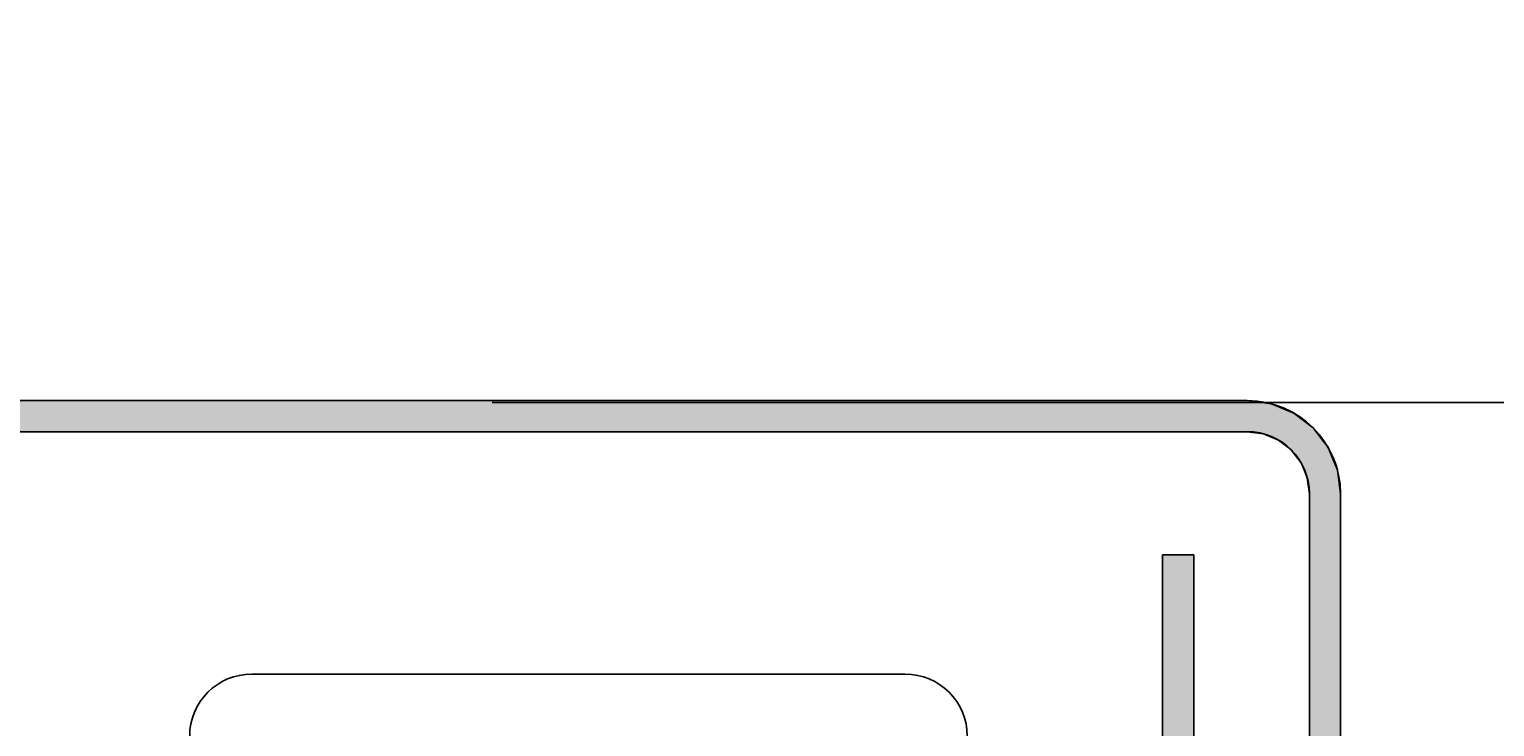
# Model space of a CAD drawing. Extents: x -539 to 643, y -233 to 276.
# Drawn here: x -18 to 29, y 220 to 243 of the extents above; entities that cross this region are included whole.
import ezdxf

# ---------------------------------------------------------------- set-up
doc = ezdxf.new("R2010")
doc.units = 0
doc.layers.get('0').update_dxf_attribs({"linetype": 'CONTINUOUS'})
doc.layers.get('DEFPOINTS').update_dxf_attribs({"linetype": 'CONTINUOUS'})
doc.styles.add('ARIAL', font='txt', dxfattribs={"height": 12.294162})
doc.dimstyles.get("Standard").update_dxf_attribs({"dimtxt": 0.18, "dimasz": 0.18, "dimexe": 0.18, "dimexo": 0.0625, "dimgap": 0.09, "dimtad": 0, "dimtih": 1, "dimtoh": 1, "dimzin": 0, "dimcen": 0.09, "dimazin": 3, "dimtfac": 1, "dimtofl": 0, "dimtmove": 0, "dimatfit": 3})

# ---------------------------------------------------------------- blocks, each defined once
blk = doc.blocks.new('*U51')
at = {"color": 0, "style": 'ARIAL'}
blk.add_text('Minimum cover ridgecap 60mm at any point', height=12.29416, dxfattribs=at).set_placement((298.187, 194.645))
blk = doc.blocks.new('_OBLIQUE')
at = {"color": 0, "linetype": 'BYBLOCK'}
blk.add_line((-0.5, -0.5), (0.5, 0.5), dxfattribs=at)
blk = doc.blocks.new('DIMBLOCK1-BD140_-_STANDARD')
at = {"color": 0}
for p, q in [((182.747, 242.607), (182.747, 158.607)), ((-2.775, 230.607), (194.747, 230.607)), ((25.645, 170.607), (194.747, 170.607))]:
    blk.add_line(p, q, dxfattribs=at)
at = {"layer": 'DEFPOINTS', "color": 0}
for p in [(-10.275, 230.607), (18.145, 170.607), (182.747, 170.607)]:
    blk.add_point(p, dxfattribs=at)
at = {"color": 0, "xscale": 15, "yscale": 15, "zscale": 15}
for p, rotation in [((182.747, 230.607), 90), ((182.747, 170.607), 270)]:
    blk.add_blockref('_OBLIQUE', p, dxfattribs=dict(at, rotation=rotation))
blk.add_blockref('*U51', (0, 0))
blk = doc.blocks.new('*U50')
at = {"color": 0, "style": 'ARIAL'}
blk.add_text('Minimum upstand at ridge 40mm', height=12.29416, dxfattribs=at).set_placement((-505.882, 178.924))
blk = doc.blocks.new('DIMBLOCK2-BD140_-_STANDARD')
at = {"color": 0}
for p, q in [((-72.897, 229.676), (-72.897, 140.095)), ((-19.338, 217.676), (-84.897, 217.676)), ((-20.385, 152.095), (-84.897, 152.095))]:
    blk.add_line(p, q, dxfattribs=at)
at = {"layer": 'DEFPOINTS', "color": 0}
for p in [(-11.838, 217.676), (-72.897, 152.095), (-12.885, 152.095)]:
    blk.add_point(p, dxfattribs=at)
at = {"color": 0, "xscale": 15, "yscale": 15, "zscale": 15}
for p, rotation in [((-72.897, 217.676), 90), ((-72.897, 152.095), 270)]:
    blk.add_blockref('_OBLIQUE', p, dxfattribs=dict(at, rotation=rotation))
blk.add_blockref('*U50', (0, 0))
blk = doc.blocks.new('*U45')
at = {"linetype": 'CONTINUOUS'}
for p, q in [((18.78, 225.699), (18.78, 157.164)), ((19.78, 225.699), (19.78, 157.164))]:
    blk.add_line(p, q, dxfattribs=at)
blk.add_solid([(18.78, 225.699), (18.78, 157.164), (19.78, 157.164)], dxfattribs=at)
at = {"linetype": 'CONTINUOUS', "extrusion": (0, 0, -1)}
blk.add_solid([(-18.78, 225.699), (-19.78, 225.699), (-19.78, 157.164)], dxfattribs=at)
blk = doc.blocks.new('*U48')
at = {"linetype": 'CONTINUOUS'}
for p, q in [((21.5, 230.665), (22.276, 230.563)), ((22.276, 230.563), (23, 230.263)), ((23, 230.263), (23.621, 229.787)), ((21.5, 229.665), (22.018, 229.597)), ((22.018, 229.597), (22.5, 229.397)), ((23.621, 229.787), (23.714, 229.665)), ((23.714, 229.665), (23.767, 229.597)), ((23.767, 229.597), (23.92, 229.397)), ((22.5, 229.397), (22.802, 229.165)), ((22.802, 229.165), (22.914, 229.079)), ((22.914, 229.079), (23.232, 228.665)), ((23.92, 229.397), (24.098, 229.165)), ((24.098, 229.165), (24.134, 229.079)), ((24.134, 229.079), (24.305, 228.665)), ((23.232, 228.665), (23.325, 228.442)), ((24.305, 228.665), (24.398, 228.442)), ((23.325, 228.442), (23.432, 228.183)), ((23.432, 228.183), (23.5, 227.665)), ((24.398, 228.442), (24.432, 228.183)), ((24.432, 228.183), (24.5, 227.665)), ((23.5, 227.665), (23.5, 178.655)), ((24.5, 227.665), (24.5, 178.655))]:
    blk.add_line(p, q, dxfattribs=at)
for points in [[(-22.276, 230.563), (-23, 230.263), (23, 230.263)], [(-21.5, 230.665), (-22.276, 230.563), (22.276, 230.563)], [(-23, 230.263), (-23.621, 229.787), (23.621, 229.787)], [(-23.621, 229.787), (-23.714, 229.665), (23.714, 229.665)], [(21.5, 229.665), (22.018, 229.597), (23.767, 229.597)], [(22.018, 229.597), (22.5, 229.397), (23.92, 229.397)], [(22.5, 229.397), (22.802, 229.165), (24.098, 229.165)], [(22.802, 229.165), (22.914, 229.079), (24.134, 229.079)], [(22.914, 229.079), (23.232, 228.665), (24.305, 228.665)], [(23.232, 228.665), (23.325, 228.442), (24.398, 228.442)], [(23.325, 228.442), (23.432, 228.183), (24.432, 228.183)], [(23.432, 228.183), (23.5, 227.665), (24.5, 227.665)], [(23.5, 227.665), (23.5, 178.655), (24.5, 178.655)]]:
    blk.add_solid(points, dxfattribs=at)
at = {"linetype": 'CONTINUOUS', "extrusion": (0, 0, -1)}
for points in [[(22.276, 230.563), (-22.276, 230.563), (-23, 230.263)], [(21.5, 230.665), (-21.5, 230.665), (-22.276, 230.563)], [(23, 230.263), (-23, 230.263), (-23.621, 229.787)], [(23.621, 229.787), (-23.621, 229.787), (-23.714, 229.665)], [(-21.5, 229.665), (-23.714, 229.665), (-23.767, 229.597)], [(-22.018, 229.597), (-23.767, 229.597), (-23.92, 229.397)], [(-22.5, 229.397), (-23.92, 229.397), (-24.098, 229.165)], [(-22.802, 229.165), (-24.098, 229.165), (-24.134, 229.079)], [(-22.914, 229.079), (-24.134, 229.079), (-24.305, 228.665)], [(-23.232, 228.665), (-24.305, 228.665), (-24.398, 228.442)], [(-23.325, 228.442), (-24.398, 228.442), (-24.432, 228.183)], [(-23.432, 228.183), (-24.432, 228.183), (-24.5, 227.665)], [(-23.5, 227.665), (-24.5, 227.665), (-24.5, 178.655)]]:
    blk.add_solid(points, dxfattribs=at)

msp = doc.modelspace()

# ---------------------------------------------------------------- linework, layer by layer
for p, q in [((21.5, 230.665), (-21.5, 230.665)), ((-21.5, 229.665), (21.5, 229.665)), ((21.5, 229.665), (-21.5, 229.665)), ((23.5, 227.665), (23.5, 177.793)), ((23.5, 177.793), (23.5, 227.665)), ((24.5, 178.061), (24.5, 227.665)), ((19.78, 225.699), (18.78, 225.699)), ((18.78, 225.699), (18.78, 157.164)), ((19.78, 157.164), (19.78, 225.699)), ((10.5, 221.868), (-10.5, 221.868))]:
    msp.add_line(p, q)
for centre, radius, start, end in [((21.5, 227.665), 3, 0, 90), ((21.5, 227.665), 2, 0, 90), ((21.5, 227.665), 2, 0, 90), ((-10.5, 219.868), 2, 90, 180), ((10.5, 219.868), 2, 0, 90)]:
    msp.add_arc(centre, radius, start, end)

# ---------------------------------------------------------------- block references
at = {"linetype": 'CONTINUOUS'}
for name in ['*U48', '*U45']:
    msp.add_blockref(name, (0, 0), dxfattribs=at)

# ---------------------------------------------------------------- dimensions: what is measured, and where the dimension line sits
dim = msp.add_linear_dim(base=(182.747, 170.607), p1=(-10.275, 230.607), p2=(18.145, 170.607), angle=90, dimstyle='Standard', override={"dimtih": 1, "dimtoh": 1, "dimpost": 'Minimum cover ridgecap <>mm at any point', "dimfxl": 66.390642})
dim.commit()
dim.dimension.update_dxf_attribs({"geometry": 'DIMBLOCK1-BD140_-_STANDARD', "text_midpoint": (465.332, 198.743), "dimtype": 128})
dim = msp.add_linear_dim(base=(-72.897, 152.095), p1=(-11.838, 217.676), p2=(-12.885, 152.095), angle=90, text='Minimum upstand at ridge 40mm', dimstyle='Standard', override={"dimtih": 1, "dimtoh": 1, "dimfxl": 65.589906})
dim.commit()
dim.dimension.update_dxf_attribs({"geometry": 'DIMBLOCK2-BD140_-_STANDARD', "text_midpoint": (-380.752, 183.022), "dimtype": 128})

doc.saveas('drawing.dxf')
